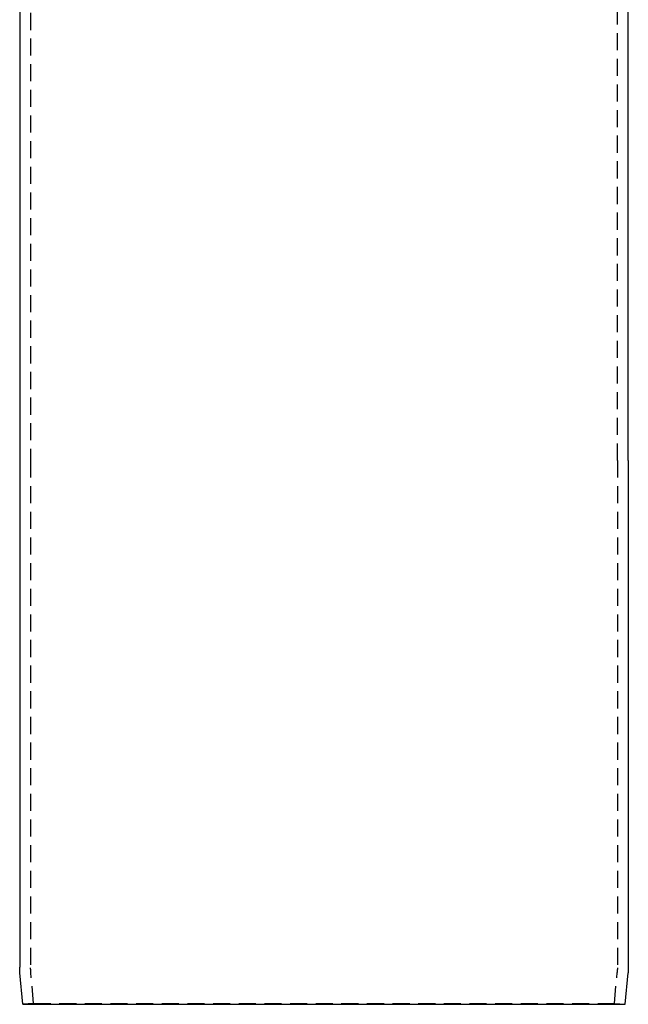
# Model space of a CAD drawing. Extents: x 299 to 778, y 282 to 752.
# Drawn here: x 683 to 772, y 464 to 608 of the extents above; entities that cross this region are included whole.
import ezdxf

# ---------------------------------------------------------------- set-up
doc = ezdxf.new("R2010")
doc.units = 0
doc.header["$LTSCALE"] = 10
doc.linetypes.add('VERDECKT', pattern=[0.375, 0.25, -0.125])
doc.layers.get('0').update_dxf_attribs({"linetype": 'CONTINUOUS'})
doc.layers.add('STEMPEL', color=3, linetype='CONTINUOUS')

# ---------------------------------------------------------------- blocks, each defined once
blk = doc.blocks.new('A$CFFAB78F1')
at = {"extrusion": (-2e-16, 1, -2e-16)}
for p, q in [((-470.312, 178.258), (-470.312, 52.809)), ((-381.312, 52.809), (-381.312, 178.258)), ((-470.312, 52.809), (-470.312, -21.295)), ((-381.312, 52.809), (-381.312, -21.295)), ((-469.874, -26.714), (-470.275, -22.132)), ((-381.749, -26.714), (-381.348, -22.132)), ((-469.874, -26.714), (-381.749, -26.714))]:
    blk.add_line(p, q, dxfattribs=at)
at = {"color": 1, "linetype": 'VERDECKT', "extrusion": (-2e-16, 1, -2e-16)}
for p, q in [((-468.712, 178.258), (-468.712, 52.809)), ((-382.912, 52.809), (-382.912, 178.258)), ((-468.712, 52.809), (-468.712, -21.36)), ((-382.912, 52.809), (-382.912, -21.36)), ((-468.28, -26.575), (-468.68, -22.067)), ((-383.343, -26.575), (-382.943, -22.067)), ((-468.28, -26.575), (-469.874, -26.714)), ((-468.28, -26.575), (-383.343, -26.575)), ((-383.343, -26.575), (-381.749, -26.714))]:
    blk.add_line(p, q, dxfattribs=at)
at = {"extrusion": (0, -2e-16, -1)}
for centre, start, end in [((460.712, -21.295), 355, 360), ((390.912, -21.295), 180, 185)]:
    blk.add_arc(centre, 9.6, start, end, dxfattribs=at)
at = {"color": 1, "linetype": 'VERDECKT', "extrusion": (0, -2e-16, -1)}
for centre, start, end in [((460.712, -21.36), 354.92851, 0), ((390.912, -21.36), 180, 185.07149)]:
    blk.add_arc(centre, 8, start, end, dxfattribs=at)

msp = doc.modelspace()

# ---------------------------------------------------------------- block references
at = {"layer": 'STEMPEL'}
msp.add_blockref('A$CFFAB78F1', (1153.11, 490.49, 13.45), dxfattribs=at)

doc.saveas('drawing.dxf')
